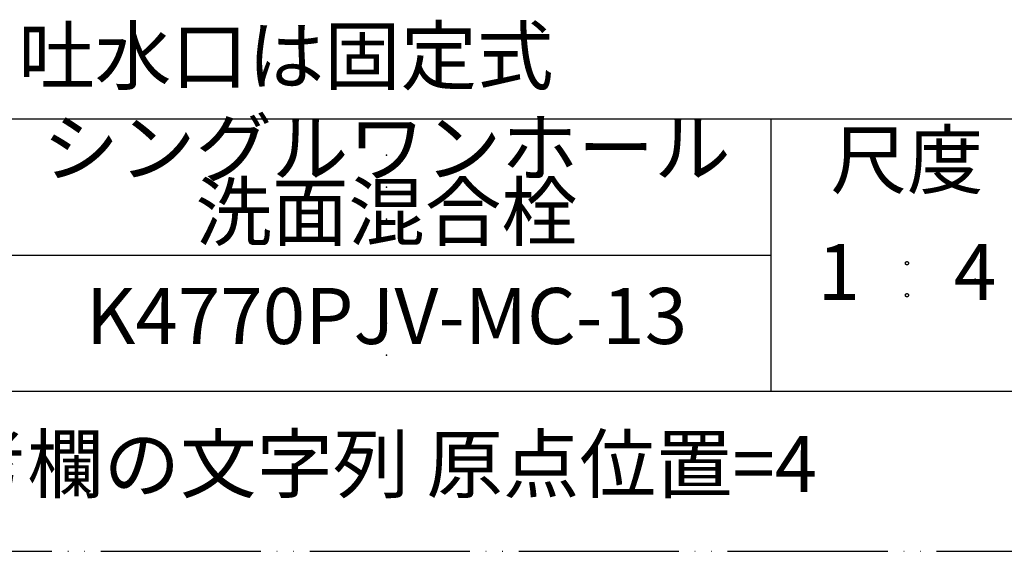
# Model space of a CAD drawing. Units: millimetres. Extents: x 0 to 840, y 0 to 1188.
# Drawn here: x 136 to 382, y 0 to 133 of the extents above; entities that cross this region are included whole.
import ezdxf

# ---------------------------------------------------------------- set-up
doc = ezdxf.new("R2010")
doc.units = ezdxf.units.MM
doc.linetypes.add('DOT_CENTER', pattern=[14, 12, -1, 0, -1])
doc.linetypes.add('PHANTOM', pattern=[13, 10, -1, 0, -1, 0, -1])
doc.layers.add('1', color=7, linetype='Continuous')
doc.styles.add('CONVERTER_11', font='MS Mincho.ttf', dxfattribs={"width": 0.89})
doc.styles.add('CONVERTER_12', font='txt.shx', dxfattribs={"width": 0.9})

# ---------------------------------------------------------------- blocks, each defined once
blk = doc.blocks.new('開示A4')
at = {"layer": '1', "color": 7, "linetype": 'Continuous'}
for p, q in [((200, 27), (25, 27)), ((25, 10), (105, 10))]:
    blk.add_line(p, q, dxfattribs=at)
at = {"layer": '1', "color": 2, "linetype": 'Continuous'}
for p, q in [((81, 27), (81, 10)), ((25, 18.5), (81, 18.5))]:
    blk.add_line(p, q, dxfattribs=at)
at = {"layer": '1', "color": 4, "linetype": 'PHANTOM'}
blk.add_line((0, 0), (210, 0), dxfattribs=at)
at = {"layer": '1', "color": 7, "linetype": 'DOT_CENTER'}
for centre in [(89.5, 18), (89.5, 16)]:
    blk.add_circle(centre, 0.1, dxfattribs=at)
at = {"layer": '1', "color": 4}
for p in [(57, 24.75), (57, 22.75), (57, 20.75), (85.25, 17), (93.75, 17), (57, 16.25), (57, 14.25), (57, 12.25)]:
    blk.add_point(p, dxfattribs=at)
at = {"layer": '1', "color": 2, "insert": (89.5, 24), "char_height": 3.5, "attachment_point": 5, "line_spacing_factor": 0.545455, "style": 'CONVERTER_11'}
blk.add_mtext('尺度', dxfattribs=at)
at = {"layer": '1', "color": 250, "insert": (25, 5), "char_height": 3.5, "attachment_point": 4, "line_spacing_factor": 0.545455, "style": 'CONVERTER_11'}
blk.add_mtext('備考欄の文字列 原点位置=4', dxfattribs=at)

msp = doc.modelspace()

# ---------------------------------------------------------------- block references
at = {"layer": '1', "xscale": 4, "yscale": 4, "zscale": 4}
msp.add_blockref('開示A4', (0, 0), dxfattribs=at)

# ---------------------------------------------------------------- texts
at = {"layer": '1', "color": 7, "char_height": 14}
for s, insert, attachment_point, line_spacing_factor, style in [('吐水口は固定式', (136, 122), 4, 0.545455, 'CONVERTER_11'), ('シングルワンホール', (228, 99), 5, 0.545455, 'CONVERTER_11'), ('洗面混合栓', (228, 83), 5, 0.545455, 'CONVERTER_11'), ('1', (341, 68), 5, 0.720288, 'CONVERTER_12'), ('4', (375, 68), 5, 0.720288, 'CONVERTER_12'), ('K4770PJV-MC-13', (228, 57), 5, 0.720288, 'CONVERTER_12')]:
    msp.add_mtext(s, dxfattribs=dict(at, insert=insert, attachment_point=attachment_point, line_spacing_factor=line_spacing_factor, style=style))

doc.saveas('drawing.dxf')
